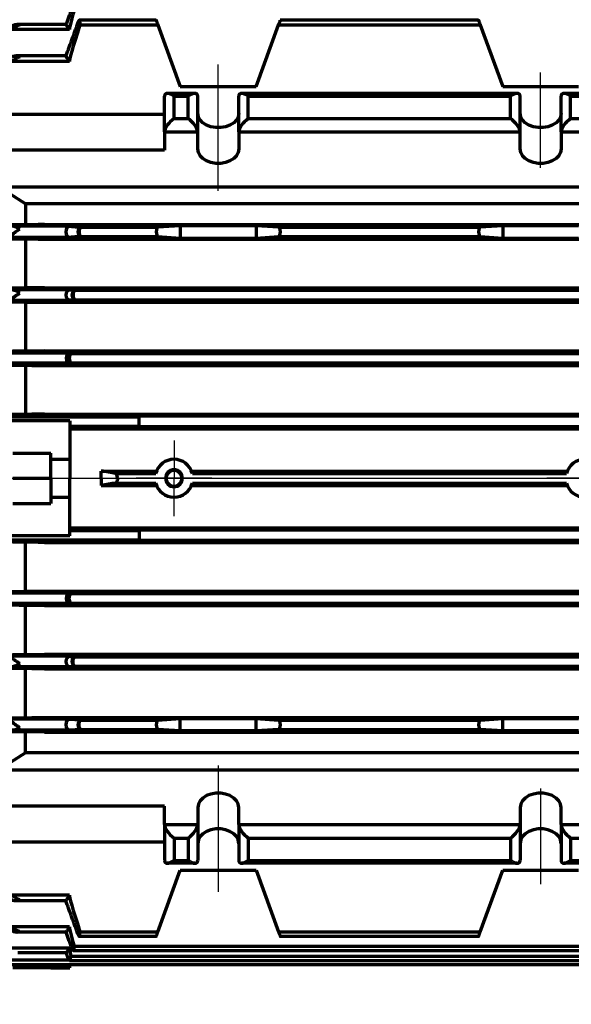
# Model space of a CAD drawing. Units: millimetres. Extents: x -315 to 325, y -237 to 249.
# Drawn here: x -151 to -64, y -43 to 113 of the extents above; entities that cross this region are included whole.
import ezdxf

# ---------------------------------------------------------------- set-up
doc = ezdxf.new("R2010")
doc.units = ezdxf.units.MM
doc.linetypes.add('EB_DASHDOT', pattern=[39, 30, -3, 3, -3])
for name, color, linetype, lineweight in [('CAXA0', 7, 'Continuous', 70), ('CAXA1', 1, 'EB_DASHDOT', 25), ('CAXA3', 7, 'Continuous', 25), ('CAXA4', 3, 'Continuous', 25)]:
    doc.layers.add(name, color=color, linetype=linetype, lineweight=lineweight)
doc.styles.add('标准', font='txt', dxfattribs={"width": 0.667})
doc.dimstyles.new('标准', dxfattribs={"dimscale": 1.5, "dimtxt": 4.5, "dimasz": 4, "dimexe": 2, "dimexo": 0, "dimtad": 1, "dimdec": 1, "dimzin": 12, "dimdsep": 46, "dimtxsty": '标准', "dimcen": 0, "dimdle": 6, "dimaunit": 1, "dimazin": 2, "dimtfac": 1, "dimtdec": 3, "dimtmove": 0, "dimatfit": 3, "dimfxl": 0, "dimtolj": 1, "dimtzin": 0, "dimarcsym": 0})

# ---------------------------------------------------------------- blocks, each defined once
blk = doc.blocks.new('CAXBLOCK7', base_point=(-70.55, 30.35))
at = {"layer": 'CAXA0'}
for p, q in [((-152.03, 40.5), (-146.03, 40.5)), ((-152.03, 40.5), (-146.03, 40.5)), ((-146.03, 40.5), (-146.03, 36.5)), ((-143.03, 37.5), (-143.03, 40.5)), ((-138.03, 40.5), (-138.03, 39.35)), ((-138.03, 39.35), (-129.3, 39.35)), ((-135.74, 39.75), (-129.43, 39.75)), ((-123.76, 39.35), (-64.3, 39.35)), ((-123.62, 39.75), (-64.43, 39.75)), ((-146.03, 37.5), (-143.03, 37.5)), ((-143.03, 31.41), (-143.03, 37.5)), ((-152.03, 36.5), (-146.03, 36.5)), ((-143.03, 31.41), (-160.03, 31.41)), ((-143.03, 32.65), (-45.03, 32.65)), ((-143.03, 32.25), (-132.03, 32.25)), ((-132.03, 32.32), (-132.03, 32.25)), ((-132.03, 32.32), (-56.03, 32.32)), ((-132.03, 32.25), (-132.03, 30.75)), ((-160.03, 30.75), (-132.03, 30.75)), ((-150.03, 22.55), (-150.03, 30.46)), ((-147.03, 30.35), (-41.03, 30.35)), ((-132.03, 30.75), (-132.03, 30.68)), ((-56.03, 30.68), (-132.03, 30.68)), ((-143.05, 22.3), (-152.61, 22.3)), ((-147.03, 22.65), (-41.03, 22.65)), ((-142.85, 22.25), (-45.21, 22.25)), ((-143.05, 20.7), (-152.29, 20.7)), ((-150.03, 12.56), (-150.03, 20.44)), ((-147.03, 20.35), (-41.03, 20.35)), ((-142.84, 20.75), (-45.21, 20.75)), ((-147.03, 12.65), (-41.03, 12.65)), ((-143.05, 12.35), (-152.7, 12.35)), ((-142.33, 12.25), (-45.72, 12.25)), ((-143.04, 10.66), (-152.22, 10.66)), ((-150.03, 2.57), (-150.03, 10.43)), ((-147.03, 10.35), (-41.03, 10.35)), ((-142.31, 10.75), (-45.74, 10.75)), ((-143.04, 2.39), (-152.78, 2.39)), ((-147.03, 2.65), (-41.03, 2.65)), ((-141.43, 2.25), (-129.08, 2.25)), ((-129.08, 2.25), (-125.53, 2.49)), ((-125.53, 2.49), (-113.53, 2.49)), ((-125.53, 0.53), (-125.53, 2.49)), ((-113.53, 2.49), (-109.98, 2.25)), ((-113.53, 0.53), (-113.53, 2.49)), ((-109.98, 2.25), (-78.08, 2.25)), ((-78.08, 2.25), (-74.53, 2.49)), ((-74.53, 2.49), (-62.53, 2.49)), ((-74.53, 0.53), (-74.53, 2.49)), ((-143.04, 0.62), (-152.12, 0.62)), ((-150.03, -2.93), (-150.03, 0.42)), ((-147.03, 0.35), (-41.03, 0.35)), ((-141.41, 0.75), (-129.08, 0.75)), ((-125.53, 0.53), (-129.08, 0.75)), ((-113.53, 0.53), (-125.53, 0.53)), ((-109.98, 0.75), (-113.53, 0.53)), ((-109.98, 0.75), (-78.08, 0.75)), ((-74.53, 0.53), (-78.08, 0.75)), ((-62.53, 0.53), (-74.53, 0.53)), ((-150.03, -2.93), (-155.03, -6.09)), ((-38.03, -2.93), (-150.03, -2.93)), ((-152.97, -5.63), (-37.53, -5.63)), ((-128.03, -11.4), (-155.03, -11.4)), ((-128.03, -14.3), (-128.03, -11.4)), ((-122.78, -11.61), (-122.78, -14.3)), ((-116.28, -14.3), (-116.28, -11.61)), ((-71.78, -11.61), (-71.78, -14.3)), ((-65.28, -14.3), (-65.28, -11.61)), ((-128.03, -14.3), (-122.78, -14.3)), ((-128.03, -14.3), (-128.03, -19.96)), ((-122.78, -14.3), (-122.78, -19.96)), ((-116.28, -14.3), (-116.28, -19.96)), ((-116.28, -14.3), (-71.78, -14.3)), ((-71.78, -14.3), (-71.78, -19.96)), ((-65.28, -14.3), (-65.28, -19.96)), ((-65.28, -14.3), (-60.03, -14.3)), ((-128.03, -17.06), (-155.03, -17.06)), ((-126.53, -16.42), (-124.28, -16.42)), ((-126.53, -16.42), (-126.53, -19.96)), ((-124.28, -16.42), (-124.28, -19.96)), ((-114.78, -16.42), (-114.78, -19.96)), ((-114.78, -16.42), (-73.28, -16.42)), ((-73.28, -16.42), (-73.28, -19.96)), ((-63.78, -16.42), (-63.78, -19.96)), ((-63.78, -16.42), (-61.53, -16.42)), ((-126.53, -19.96), (-124.28, -19.96)), ((-114.78, -19.96), (-73.28, -19.96)), ((-63.78, -19.96), (-61.53, -19.96)), ((-129.08, -31.26), (-125.53, -21.5)), ((-125.53, -21.5), (-113.53, -21.5)), ((-113.53, -21.5), (-109.98, -31.26)), ((-78.08, -31.26), (-74.53, -21.5)), ((-74.53, -21.5), (-62.53, -21.5)), ((-143.04, -25.47), (-152.12, -25.47)), ((-143.04, -30.49), (-152.22, -30.49)), ((-141.41, -31.26), (-129.08, -31.26)), ((-109.98, -31.26), (-78.08, -31.26)), ((-143.05, -33.84), (-152.29, -33.84)), ((-142.31, -33.52), (-45.74, -33.52)), ((-143.13, -35.75), (-158.03, -35.75)), ((-142.84, -35.1), (-45.21, -35.1)), ((-143.03, -36.47), (-158.03, -36.47)), ((-152.03, -36.9), (-146.03, -36.9)), ((-146.03, -36.9), (-146.03, -36.94)), ((-146.03, -36.94), (-143.03, -36.94)), ((-143.03, -36.94), (-143.03, -36.47))]:
    blk.add_line(p, q, dxfattribs=at)
for points in [[(-116.28, -11.61), (-116.37, -11.06), (-116.65, -10.55), (-117.09, -10.09), (-117.68, -9.72), (-118.38, -9.47), (-119.14, -9.33), (-119.92, -9.33), (-120.68, -9.47), (-121.37, -9.72), (-121.96, -10.09), (-122.41, -10.55), (-122.68, -11.06), (-122.78, -11.61)], [(-65.28, -11.61), (-65.37, -11.06), (-65.65, -10.55), (-66.09, -10.09), (-66.68, -9.72), (-67.38, -9.47), (-68.14, -9.33), (-68.92, -9.33), (-69.68, -9.47), (-70.37, -9.72), (-70.96, -10.09), (-71.41, -10.55), (-71.68, -11.06), (-71.78, -11.61)], [(-116.28, -17.27), (-116.37, -16.72), (-116.65, -16.2), (-117.09, -15.75), (-117.68, -15.38), (-118.38, -15.12), (-119.14, -14.99), (-119.92, -14.99), (-120.68, -15.12), (-121.37, -15.38), (-121.96, -15.75), (-122.41, -16.2), (-122.68, -16.72), (-122.78, -17.27)], [(-65.28, -17.27), (-65.37, -16.72), (-65.65, -16.2), (-66.09, -15.75), (-66.68, -15.38), (-67.38, -15.12), (-68.14, -14.99), (-68.92, -14.99), (-69.68, -15.12), (-70.37, -15.38), (-70.96, -15.75), (-71.41, -16.2), (-71.68, -16.72), (-71.78, -17.27)], [(-143.04, -25.47), (-143.15, -25.63), (-143.26, -25.78), (-143.36, -25.92), (-143.45, -26.05), (-143.53, -26.16), (-143.59, -26.24), (-143.63, -26.3), (-143.65, -26.33), (-143.65, -26.34)], [(-143.04, -30.49), (-143.15, -30.64), (-143.25, -30.78), (-143.35, -30.92), (-143.43, -31.04), (-143.5, -31.14), (-143.56, -31.22), (-143.59, -31.27), (-143.61, -31.3), (-143.62, -31.31)], [(-141.72, -31.63), (-141.72, -31.63), (-141.7, -31.63), (-141.63, -31.6), (-141.53, -31.57), (-141.4, -31.52)], [(-129.35, -31.99), (-129.34, -31.99), (-129.33, -31.96), (-129.32, -31.91), (-129.29, -31.84), (-129.26, -31.75), (-129.22, -31.64), (-129.18, -31.52), (-129.13, -31.39), (-129.08, -31.26)], [(-109.98, -31.26), (-109.93, -31.39), (-109.88, -31.52), (-109.84, -31.64), (-109.8, -31.75), (-109.76, -31.84), (-109.74, -31.91), (-109.72, -31.96), (-109.71, -31.99), (-109.71, -31.99)], [(-78.35, -31.99), (-78.34, -31.99), (-78.33, -31.96), (-78.32, -31.91), (-78.29, -31.84), (-78.26, -31.75), (-78.22, -31.64), (-78.18, -31.52), (-78.13, -31.39), (-78.08, -31.26)], [(-143.05, -33.84), (-143.15, -33.98), (-143.24, -34.12), (-143.33, -34.25), (-143.41, -34.36), (-143.48, -34.46), (-143.53, -34.53), (-143.56, -34.58), (-143.58, -34.61), (-143.58, -34.61)], [(-142.68, -33.88), (-142.68, -33.88), (-142.65, -33.87), (-142.58, -33.84), (-142.46, -33.8), (-142.31, -33.75)], [(-143.28, -35.44), (-143.28, -35.44), (-143.25, -35.43), (-143.16, -35.4), (-143.03, -35.35), (-142.85, -35.28)]]:
    blk.add_lwpolyline(points, dxfattribs=at)
for centre, radius, start, end in [((-126.53, 40.5), 3, 194.4476, 345.5524), ((-126.53, 40.5), 1.25, 180, 360), ((-61.53, 40.5), 3, 194.4476, 345.5524), ((-142.47, 21.5), 0.817, 118.3889, 242.1928), ((-141.81, 11.5), 0.871, 126.1765, 234.947), ((-140.8, 1.51), 0.923, 131.9165, 229.6808), ((-139.95, -30.99), 1.89, 200, 211.7957), ((-140.95, -33.25), 1.84, 200, 212.7171), ((-141.6, -34.83), 1.8, 200, 213.7161)]:
    blk.add_arc(centre, radius, start, end, dxfattribs=at)
for centre, major_axis, ratio, start_param, end_param in [((-143.03, 21.5), (0, 0.797), 0.700208, 0.038104, 3.105787), ((-135.42, 21.5), (-7.65, 0.79), 0.011409, 6.211466, 6.524627), ((-134.93, 21.5), (-8.14, -0.79), 0.0101, 6.046277, 6.35075), ((-143.03, 11.5), (0, 0.843), 0.700208, 0.031926, 3.112228), ((-133.41, 11.5), (-9.65, 0.84), 0.008062, 6.222705, 6.676117), ((-132.57, 11.5), (-10.49, -0.84), 0.006836, 5.903303, 6.338943), ((-143.03, 1.51), (0, 0.889), 0.700208, 0.025218, 3.118721), ((-130.19, 1.51), (-12.87, 0.89), 0.005059, 6.235137, 6.791744), ((-129.07, 1.5), (0, 0.75), 0.36397, 0.025218, 3.118721), ((-109.98, 1.5), (0, 0.75), 0.36397, 3.164464, 6.257967), ((-78.07, 1.5), (0, 0.75), 0.36397, 0.025218, 3.118721), ((-128.87, 1.51), (-14.18, -0.89), 0.004169, 5.796411, 6.326837), ((-126.53, -15.36), (-1.39, 1.39), 0.414214, 0.392699, 1.963495), ((-124.28, -15.36), (1.39, 1.39), 0.414214, 4.31969, 5.890486), ((-114.78, -15.36), (-1.39, 1.39), 0.414214, 0.392699, 1.963495), ((-73.28, -15.36), (1.39, 1.39), 0.414214, 4.31969, 5.890486), ((-63.78, -15.36), (-1.39, 1.39), 0.414214, 0.392699, 1.963495), ((-126.53, -18.9), (1.39, 1.39), 0.414214, 2.748894, 4.31969), ((-124.28, -18.9), (-1.39, 1.39), 0.414214, 1.963495, 3.534292), ((-114.78, -18.9), (1.39, 1.39), 0.414214, 2.748894, 4.31969), ((-73.28, -18.9), (-1.39, 1.39), 0.414214, 1.963495, 3.534292), ((-63.78, -18.9), (1.39, 1.39), 0.414214, 2.748894, 4.31969), ((-128.87, -64.33), (-14.16, 38.87), 0.021494, 0.015044, 0.54547), ((-132.57, -59.18), (-10.46, 28.7), 0.027598, 0.019311, 0.454951), ((-134.93, -56.07), (-8.1, 22.24), 0.033656, 0.023541, 0.328014)]:
    blk.add_ellipse(centre, major_axis=major_axis, ratio=ratio, start_param=start_param, end_param=end_param, dxfattribs=at)
for points, degree in [([(-135.74, 39.75), (-136.5, 39.62), (-137.26, 39.48), (-138.03, 39.35)], 3), ([(-147.03, 30.35), (-149.69, 30.38), (-152.36, 30.42), (-155.03, 30.46)], 3), ([(-155.03, 22.55), (-152.36, 22.58), (-149.69, 22.62), (-147.03, 22.65)], 3), ([(-142.85, 22.25), (-142.83, 22.25), (-142.84, 22.24), (-142.86, 22.22)], 3), ([(-147.03, 20.35), (-149.69, 20.38), (-152.36, 20.41), (-155.03, 20.44)], 3), ([(-142.85, 20.78), (-142.83, 20.76), (-142.82, 20.75), (-142.84, 20.75)], 3), ([(-155.03, 12.56), (-152.36, 12.59), (-149.69, 12.62), (-147.03, 12.65)], 3), ([(-142.33, 12.25), (-142.31, 12.25), (-142.31, 12.23), (-142.32, 12.21)], 3), ([(-147.03, 10.35), (-149.69, 10.38), (-152.36, 10.4), (-155.03, 10.43)], 3), ([(-142.31, 10.79), (-142.29, 10.77), (-142.29, 10.75), (-142.31, 10.75)], 3), ([(-155.03, 2.57), (-152.36, 2.6), (-149.69, 2.62), (-147.03, 2.65)], 3), ([(-141.43, 2.25), (-141.4, 2.25), (-141.4, 2.23), (-141.42, 2.19)], 3), ([(-147.03, 0.35), (-149.69, 0.37), (-152.36, 0.4), (-155.03, 0.42)], 3), ([(-141.4, 0.8), (-141.38, 0.77), (-141.38, 0.75), (-141.41, 0.75)], 3), ([(-123.22, -20.4), (-127.59, -20.4)], 1), ([(-72.22, -20.4), (-115.84, -20.4)], 1), ([(-60.47, -20.4), (-64.84, -20.4)], 1), ([(-143.65, -26.34), (-151.58, -26.34)], 1), ([(-141.72, -31.63), (-143.65, -26.34)], 1), ([(-143.62, -31.31), (-151.38, -31.31)], 1), ([(-142.68, -33.88), (-143.62, -31.31)], 1), ([(-129.35, -31.99), (-141.54, -31.99)], 1), ([(-141.41, -31.26), (-141.38, -31.34), (-141.38, -31.43), (-141.4, -31.52)], 3), ([(-78.35, -31.99), (-109.71, -31.99)], 1), ([(-45.56, -34.25), (-142.49, -34.25)], 1), ([(-142.31, -33.52), (-142.29, -33.6), (-142.29, -33.67), (-142.31, -33.75)], 3), ([(-143.58, -34.61), (-151.22, -34.61)], 1), ([(-143.28, -35.44), (-143.58, -34.61)], 1), ([(-44.97, -35.83), (-143.08, -35.83)], 1), ([(-142.84, -35.1), (-142.82, -35.16), (-142.83, -35.23), (-142.85, -35.28)], 3), ([(-45.03, -36.47), (-143.03, -36.47)], 1)]:
    blk.add_open_spline(points, degree=degree, dxfattribs=at)
for points, knots in [([(-135.48, 40.5), (-135.48, 40.4), (-135.49, 40.31), (-135.51, 40.13), (-135.53, 40.05), (-135.58, 39.91), (-135.61, 39.86), (-135.67, 39.78), (-135.7, 39.76), (-135.74, 39.75)], [0, 0, 0, 0, 0.2060165, 0.2060165, 0.412598, 0.412598, 0.6191795, 0.6191795, 0.8257609, 0.8257609, 0.8257609, 0.8257609]), ([(-142.85, 20.78), (-142.87, 20.8), (-142.9, 20.83), (-142.96, 20.92), (-142.99, 20.98), (-143.06, 21.16), (-143.09, 21.33), (-143.09, 21.66), (-143.06, 21.83), (-142.99, 22.02), (-142.97, 22.07), (-142.91, 22.16), (-142.88, 22.2), (-142.86, 22.22)], [0, 0, 0, 0, 0.193447, 0.193447, 0.386893, 0.386893, 0.773787, 0.773787, 1.16068, 1.16068, 1.354127, 1.354127, 1.547573, 1.547573, 1.547573, 1.547573]), ([(-152.7, 12.35), (-152.61, 12.34), (-152.49, 12.27), (-152.29, 12.14), (-152.21, 12.09), (-152.06, 11.98), (-151.99, 11.92), (-151.74, 11.75), (-151.58, 11.63), (-151.24, 11.4), (-151.07, 11.29), (-150.9, 11.18)], [0, 0, 0, 0, 0.537032, 0.537032, 0.805548, 0.805548, 1.074064, 1.074064, 1.611096, 1.611096, 2.148128, 2.148128, 2.148128, 2.148128]), ([(-150.9, 11.18), (-151.01, 11.12), (-151.13, 11.05), (-151.35, 10.93), (-151.47, 10.87), (-151.8, 10.73), (-152.02, 10.67), (-152.22, 10.66)], [0, 0, 0, 0, 0.357459, 0.357459, 0.714918, 0.714918, 1.429836, 1.429836, 1.429836, 1.429836]), ([(-142.31, 10.79), (-142.33, 10.82), (-142.35, 10.85), (-142.39, 10.94), (-142.42, 11), (-142.47, 11.18), (-142.49, 11.34), (-142.5, 11.65), (-142.48, 11.81), (-142.42, 12), (-142.4, 12.05), (-142.36, 12.14), (-142.34, 12.18), (-142.32, 12.21)], [0, 0, 0, 0, 0.184494, 0.184494, 0.368988, 0.368988, 0.737976, 0.737976, 1.106963, 1.106963, 1.291457, 1.291457, 1.475951, 1.475951, 1.475951, 1.475951]), ([(-152.78, 2.39), (-152.71, 2.39), (-152.6, 2.3), (-152.32, 2.08), (-152.15, 1.94), (-151.81, 1.67), (-151.63, 1.53), (-151.27, 1.28), (-151.08, 1.16), (-150.9, 1.05)], [0, 0, 0, 0, 0.578, 0.578, 1.156, 1.156, 1.734, 1.734, 2.312, 2.312, 2.312, 2.312]), ([(-141.4, 0.8), (-141.42, 0.86), (-141.46, 0.95), (-141.53, 1.19), (-141.55, 1.34), (-141.55, 1.64), (-141.53, 1.79), (-141.48, 2.04), (-141.44, 2.14), (-141.42, 2.19)], [0, 0, 0, 0, 0.357049, 0.357049, 0.714098, 0.714098, 1.071147, 1.071147, 1.428196, 1.428196, 1.428196, 1.428196]), ([(-150.9, 1.05), (-151, 0.99), (-151.11, 0.94), (-151.32, 0.83), (-151.42, 0.79), (-151.63, 0.71), (-151.73, 0.68), (-151.93, 0.63), (-152.02, 0.62), (-152.12, 0.62)], [0, 0, 0, 0, 0.326883, 0.326883, 0.653766, 0.653766, 0.98065, 0.98065, 1.307533, 1.307533, 1.307533, 1.307533]), ([(-152.78, -25.47), (-152.71, -25.69), (-152.6, -25.88), (-152.32, -26.15), (-152.15, -26.23), (-151.81, -26.33), (-151.63, -26.34), (-151.27, -26.32), (-151.08, -26.27), (-150.9, -26.21)], [0, 0, 0, 0, 0.568549, 0.568549, 1.137098, 1.137098, 1.705648, 1.705648, 2.274197, 2.274197, 2.274197, 2.274197]), ([(-150.9, -26.21), (-151, -26.18), (-151.11, -26.13), (-151.32, -26.03), (-151.42, -25.98), (-151.63, -25.85), (-151.73, -25.78), (-151.93, -25.63), (-152.02, -25.55), (-152.12, -25.47)], [0, 0, 0, 0, 0.359787, 0.359787, 0.719573, 0.719573, 1.07936, 1.07936, 1.439146, 1.439146, 1.439146, 1.439146]), ([(-152.7, -30.49), (-152.61, -30.68), (-152.49, -30.84), (-152.29, -31.02), (-152.21, -31.08), (-152.06, -31.16), (-151.99, -31.2), (-151.74, -31.28), (-151.58, -31.3), (-151.24, -31.31), (-151.07, -31.28), (-150.9, -31.24)], [0, 0, 0, 0, 0.531756, 0.531756, 0.797634, 0.797634, 1.063512, 1.063512, 1.595268, 1.595268, 2.127024, 2.127024, 2.127024, 2.127024]), ([(-150.9, -31.24), (-151.01, -31.21), (-151.13, -31.18), (-151.35, -31.08), (-151.47, -31.03), (-151.8, -30.84), (-152.02, -30.68), (-152.22, -30.49)], [0, 0, 0, 0, 0.383893, 0.383893, 0.767787, 0.767787, 1.535573, 1.535573, 1.535573, 1.535573]), ([(-141.54, -31.98), (-141.54, -31.98), (-141.55, -31.99), (-141.52, -31.92), (-141.47, -31.79), (-141.42, -31.64), (-141.4, -31.54), (-141.4, -31.52)], [0, 0, 0, 0, 0.0535025, 0.1823956, 0.3138671, 0.4531351, 0.4928361, 0.4928361, 0.4928361, 0.4928361]), ([(-142.49, -34.24), (-142.49, -34.24), (-142.49, -34.25), (-142.46, -34.17), (-142.4, -34.03), (-142.34, -33.88), (-142.32, -33.77), (-142.31, -33.75)], [0, 0, 0, 0, 0.0713527, 0.2009826, 0.3341351, 0.476777, 0.5277268, 0.5277268, 0.5277268, 0.5277268]), ([(-143.08, -35.82), (-143.08, -35.82), (-143.08, -35.82), (-143.04, -35.73), (-142.97, -35.58), (-142.9, -35.42), (-142.86, -35.31), (-142.85, -35.28)], [0, 0, 0, 0, 0.1005264, 0.234853, 0.3745427, 0.5264587, 0.5855606, 0.5855606, 0.5855606, 0.5855606])]:
    blk.add_open_spline(points, degree=3, knots=knots, dxfattribs=at)
at = {"layer": 'CAXA1', "linetype": 'EB_DASHDOT', "lineweight": 25}
for p, q in [((-153.46, 40.5), (24.94, 40.5)), ((-120.53, 40.5), (-132.53, 40.5)), ((-120.53, 40.5), (-132.53, 40.5)), ((-126.53, 34.5), (-126.53, 40.5)), ((-55.53, 40.5), (-67.53, 40.5)), ((-55.53, 40.5), (-67.53, 40.5)), ((-119.53, -4.96), (-119.53, -24.96)), ((-68.53, -8.61), (-68.53, -23.72))]:
    blk.add_line(p, q, dxfattribs=at)
at = {"layer": 'CAXA3'}
blk.add_arc((-126.53, 40.5), 1.5, 180, 360, dxfattribs=at)
blk = doc.blocks.new('CAXBLOCK19', base_point=(-70.55, 50.65))
at = {"layer": 'CAXA0'}
for p, q in [((-141.41, 112.25), (-129.08, 112.25)), ((-129.08, 112.25), (-125.53, 102.5)), ((-113.53, 102.5), (-109.98, 112.25)), ((-109.98, 112.25), (-78.08, 112.25)), ((-78.08, 112.25), (-74.53, 102.5)), ((-143.04, 111.49), (-152.22, 111.49)), ((-143.04, 106.46), (-152.12, 106.46)), ((-125.53, 102.5), (-113.53, 102.5)), ((-74.53, 102.5), (-62.53, 102.5)), ((-128.03, 95.3), (-128.03, 100.96)), ((-126.53, 100.96), (-124.28, 100.96)), ((-126.53, 97.42), (-126.53, 100.96)), ((-124.28, 97.42), (-124.28, 100.96)), ((-122.78, 95.3), (-122.78, 100.96)), ((-116.28, 95.3), (-116.28, 100.96)), ((-114.78, 100.96), (-73.28, 100.96)), ((-114.78, 97.42), (-114.78, 100.96)), ((-73.28, 97.42), (-73.28, 100.96)), ((-71.78, 95.3), (-71.78, 100.96)), ((-65.28, 95.3), (-65.28, 100.96)), ((-63.78, 100.96), (-61.53, 100.96)), ((-63.78, 97.42), (-63.78, 100.96)), ((-128.03, 98.06), (-155.03, 98.06)), ((-126.53, 97.42), (-124.28, 97.42)), ((-114.78, 97.42), (-73.28, 97.42)), ((-63.78, 97.42), (-61.53, 97.42)), ((-128.03, 95.3), (-128.03, 92.4)), ((-128.03, 95.3), (-122.78, 95.3)), ((-122.78, 92.61), (-122.78, 95.3)), ((-116.28, 95.3), (-116.28, 92.61)), ((-116.28, 95.3), (-71.78, 95.3)), ((-71.78, 92.61), (-71.78, 95.3)), ((-65.28, 95.3), (-65.28, 92.61)), ((-65.28, 95.3), (-60.03, 95.3)), ((-128.03, 92.4), (-155.03, 92.4)), ((-150.03, 83.93), (-155.03, 87.09)), ((-152.97, 86.63), (-37.53, 86.63)), ((-150.03, 83.93), (-150.03, 80.58)), ((-38.03, 83.93), (-150.03, 83.93)), ((-143.04, 80.38), (-152.12, 80.38)), ((-147.03, 80.65), (-41.03, 80.65)), ((-141.41, 80.25), (-129.08, 80.25)), ((-125.53, 80.47), (-129.08, 80.25)), ((-113.53, 80.47), (-125.53, 80.47)), ((-125.53, 80.47), (-125.53, 78.5)), ((-109.98, 80.25), (-113.53, 80.47)), ((-113.53, 80.47), (-113.53, 78.5)), ((-109.98, 80.25), (-78.08, 80.25)), ((-74.53, 80.47), (-78.08, 80.25)), ((-62.53, 80.47), (-74.53, 80.47)), ((-74.53, 80.47), (-74.53, 78.5)), ((-143.04, 78.6), (-152.78, 78.6)), ((-150.03, 78.42), (-150.03, 70.57)), ((-147.03, 78.35), (-41.03, 78.35)), ((-141.43, 78.75), (-129.08, 78.75)), ((-129.08, 78.75), (-125.53, 78.5)), ((-125.53, 78.5), (-113.53, 78.5)), ((-113.53, 78.5), (-109.98, 78.75)), ((-109.98, 78.75), (-78.08, 78.75)), ((-78.08, 78.75), (-74.53, 78.5)), ((-74.53, 78.5), (-62.53, 78.5)), ((-143.04, 70.34), (-152.22, 70.34)), ((-147.03, 70.65), (-41.03, 70.65)), ((-142.31, 70.25), (-45.74, 70.25)), ((-143.05, 68.65), (-152.7, 68.65)), ((-142.33, 68.75), (-45.72, 68.75)), ((-150.03, 68.44), (-150.03, 60.55)), ((-147.03, 68.35), (-41.03, 68.35)), ((-143.05, 60.29), (-152.29, 60.29)), ((-147.03, 60.65), (-41.03, 60.65)), ((-142.84, 60.25), (-45.21, 60.25)), ((-143.05, 58.7), (-152.61, 58.7)), ((-150.03, 58.45), (-150.03, 50.54)), ((-147.03, 58.35), (-41.03, 58.35)), ((-142.85, 58.75), (-45.21, 58.75)), ((-160.03, 50.25), (-132.03, 50.25)), ((-147.03, 50.65), (-41.03, 50.65)), ((-132.03, 50.25), (-132.03, 50.32)), ((-56.03, 50.32), (-132.03, 50.32)), ((-132.03, 48.75), (-132.03, 50.25)), ((-143.03, 49.59), (-160.03, 49.59)), ((-143.03, 49.59), (-143.03, 43.5)), ((-143.03, 48.75), (-132.03, 48.75)), ((-143.03, 48.35), (-45.03, 48.35)), ((-132.03, 48.67), (-132.03, 48.75)), ((-132.03, 48.67), (-56.03, 48.67)), ((-152.03, 44.5), (-146.03, 44.5)), ((-146.03, 40.5), (-146.03, 44.5)), ((-146.03, 43.5), (-143.03, 43.5)), ((-143.03, 43.5), (-143.03, 40.5)), ((-138.03, 40.5), (-138.03, 41.65)), ((-138.03, 41.65), (-129.3, 41.65)), ((-135.74, 41.25), (-129.43, 41.25)), ((-123.76, 41.65), (-64.3, 41.65)), ((-123.62, 41.25), (-64.43, 41.25)), ((-152.03, 40.5), (-146.03, 40.5)), ((-152.03, 40.5), (-146.03, 40.5))]:
    blk.add_line(p, q, dxfattribs=at)
for points in [[(-143.04, 111.49), (-143.15, 111.64), (-143.25, 111.78), (-143.35, 111.92), (-143.43, 112.04), (-143.5, 112.14), (-143.56, 112.22), (-143.59, 112.27), (-143.61, 112.3), (-143.62, 112.3)], [(-141.72, 112.63), (-141.72, 112.63), (-141.7, 112.62), (-141.63, 112.6), (-141.53, 112.56), (-141.4, 112.51)], [(-129.35, 112.99), (-129.34, 112.98), (-129.33, 112.96), (-129.32, 112.91), (-129.29, 112.84), (-129.26, 112.75), (-129.22, 112.64), (-129.18, 112.52), (-129.13, 112.39), (-129.08, 112.25)], [(-109.98, 112.25), (-109.93, 112.39), (-109.88, 112.52), (-109.84, 112.64), (-109.8, 112.75), (-109.76, 112.84), (-109.74, 112.91), (-109.72, 112.96), (-109.71, 112.98), (-109.71, 112.99)], [(-78.35, 112.99), (-78.34, 112.98), (-78.33, 112.96), (-78.32, 112.91), (-78.29, 112.84), (-78.26, 112.75), (-78.22, 112.64), (-78.18, 112.52), (-78.13, 112.39), (-78.08, 112.25)], [(-143.04, 106.46), (-143.15, 106.62), (-143.26, 106.78), (-143.36, 106.92), (-143.45, 107.05), (-143.53, 107.16), (-143.59, 107.24), (-143.63, 107.3), (-143.65, 107.33), (-143.65, 107.33)], [(-116.28, 98.27), (-116.37, 97.72), (-116.65, 97.2), (-117.09, 96.75), (-117.68, 96.38), (-118.38, 96.12), (-119.14, 95.99), (-119.92, 95.99), (-120.68, 96.12), (-121.37, 96.38), (-121.96, 96.75), (-122.41, 97.2), (-122.68, 97.72), (-122.78, 98.27)], [(-65.28, 98.27), (-65.37, 97.72), (-65.65, 97.2), (-66.09, 96.75), (-66.68, 96.38), (-67.38, 96.12), (-68.14, 95.99), (-68.92, 95.99), (-69.68, 96.12), (-70.37, 96.38), (-70.96, 96.75), (-71.41, 97.2), (-71.68, 97.72), (-71.78, 98.27)], [(-116.28, 92.61), (-116.37, 92.06), (-116.65, 91.54), (-117.09, 91.09), (-117.68, 90.72), (-118.38, 90.46), (-119.14, 90.33), (-119.92, 90.33), (-120.68, 90.46), (-121.37, 90.72), (-121.96, 91.09), (-122.41, 91.54), (-122.68, 92.06), (-122.78, 92.61)], [(-65.28, 92.61), (-65.37, 92.06), (-65.65, 91.54), (-66.09, 91.09), (-66.68, 90.72), (-67.38, 90.46), (-68.14, 90.33), (-68.92, 90.33), (-69.68, 90.46), (-70.37, 90.72), (-70.96, 91.09), (-71.41, 91.54), (-71.68, 92.06), (-71.78, 92.61)]]:
    blk.add_lwpolyline(points, dxfattribs=at)
for centre, radius, start, end in [((-139.95, 111.99), 1.89, 148.2043, 160), ((-140.8, 79.49), 0.923, 130.3192, 228.0835), ((-141.81, 69.49), 0.871, 125.053, 233.8235), ((-142.47, 59.5), 0.817, 117.8072, 241.6111), ((-126.53, 40.5), 3, 14.4476, 165.5524), ((-61.53, 40.5), 3, 14.4476, 165.5524), ((-126.53, 40.5), 1.25, 0, 180)]:
    blk.add_arc(centre, radius, start, end, dxfattribs=at)
for centre, major_axis, ratio, start_param, end_param in [((-132.57, 140.18), (-10.46, -28.7), 0.027598, 5.828235, 6.263874), ((-128.87, 145.33), (-14.16, -38.87), 0.021494, 5.737716, 6.268141), ((-126.53, 99.9), (1.39, -1.39), 0.414214, 1.963495, 3.534292), ((-124.28, 99.9), (-1.39, -1.39), 0.414214, 2.748894, 4.31969), ((-114.78, 99.9), (1.39, -1.39), 0.414214, 1.963495, 3.534292), ((-73.28, 99.9), (-1.39, -1.39), 0.414214, 2.748894, 4.31969), ((-63.78, 99.9), (1.39, -1.39), 0.414214, 1.963495, 3.534292), ((-126.53, 96.36), (-1.39, -1.39), 0.414214, 4.31969, 5.890486), ((-124.28, 96.36), (1.39, -1.39), 0.414214, 0.392699, 1.963495), ((-114.78, 96.36), (-1.39, -1.39), 0.414214, 4.31969, 5.890486), ((-73.28, 96.36), (1.39, -1.39), 0.414214, 0.392699, 1.963495), ((-63.78, 96.36), (-1.39, -1.39), 0.414214, 4.31969, 5.890486), ((-143.03, 79.49), (0, -0.889), 0.700208, 3.164464, 6.257967), ((-128.87, 79.49), (-14.18, 0.89), 0.004169, 6.239534, 6.76996), ((-129.07, 79.5), (0, -0.75), 0.36397, 3.164464, 6.257967), ((-109.98, 79.5), (0, -0.75), 0.36397, 0.025218, 3.118721), ((-78.07, 79.5), (0, -0.75), 0.36397, 3.164464, 6.257967), ((-130.19, 79.49), (-12.87, -0.89), 0.005059, 5.774626, 6.331234), ((-143.03, 69.5), (0, -0.843), 0.700208, 3.170957, 6.251259), ((-132.57, 69.5), (-10.49, 0.84), 0.006836, 6.227427, 6.663067), ((-133.41, 69.5), (-9.65, -0.84), 0.008062, 5.890254, 6.343666), ((-143.03, 59.5), (0, -0.797), 0.700208, 3.177399, 6.245082), ((-134.93, 59.5), (-8.14, 0.79), 0.0101, 6.21562, 6.520093), ((-135.42, 59.5), (-7.65, -0.79), 0.011409, 6.041743, 6.354905)]:
    blk.add_ellipse(centre, major_axis=major_axis, ratio=ratio, start_param=start_param, end_param=end_param, dxfattribs=at)
for points, degree in [([(-142.68, 114.88), (-143.62, 112.3)], 1), ([(-143.62, 112.3), (-151.38, 112.3)], 1), ([(-141.72, 112.63), (-143.65, 107.33)], 1), ([(-129.35, 112.99), (-141.54, 112.99)], 1), ([(-141.41, 112.25), (-141.38, 112.34), (-141.38, 112.43), (-141.4, 112.51)], 3), ([(-78.35, 112.99), (-109.71, 112.99)], 1), ([(-143.65, 107.33), (-151.58, 107.33)], 1), ([(-123.22, 101.4), (-127.59, 101.4)], 1), ([(-72.22, 101.4), (-115.84, 101.4)], 1), ([(-60.47, 101.4), (-64.84, 101.4)], 1), ([(-147.03, 80.65), (-149.69, 80.62), (-152.36, 80.6), (-155.03, 80.58)], 3), ([(-141.4, 80.2), (-141.38, 80.23), (-141.38, 80.25), (-141.41, 80.25)], 3), ([(-155.03, 78.42), (-152.36, 78.4), (-149.69, 78.37), (-147.03, 78.35)], 3), ([(-141.43, 78.75), (-141.4, 78.75), (-141.4, 78.77), (-141.42, 78.81)], 3), ([(-147.03, 70.65), (-149.69, 70.62), (-152.36, 70.59), (-155.03, 70.57)], 3), ([(-142.31, 70.21), (-142.29, 70.23), (-142.29, 70.25), (-142.31, 70.25)], 3), ([(-142.33, 68.75), (-142.31, 68.75), (-142.31, 68.77), (-142.32, 68.79)], 3), ([(-155.03, 68.44), (-152.36, 68.41), (-149.69, 68.38), (-147.03, 68.35)], 3), ([(-147.03, 60.65), (-149.69, 60.62), (-152.36, 60.59), (-155.03, 60.55)], 3), ([(-142.85, 60.22), (-142.83, 60.24), (-142.82, 60.25), (-142.84, 60.25)], 3), ([(-155.03, 58.45), (-152.36, 58.41), (-149.69, 58.38), (-147.03, 58.35)], 3), ([(-142.85, 58.75), (-142.83, 58.75), (-142.84, 58.76), (-142.86, 58.78)], 3), ([(-147.03, 50.65), (-149.69, 50.61), (-152.36, 50.58), (-155.03, 50.54)], 3), ([(-135.74, 41.25), (-136.5, 41.38), (-137.26, 41.52), (-138.03, 41.65)], 3)]:
    blk.add_open_spline(points, degree=degree, dxfattribs=at)
for points, knots in [([(-152.7, 111.49), (-152.61, 111.68), (-152.49, 111.84), (-152.29, 112.02), (-152.21, 112.07), (-152.06, 112.16), (-151.99, 112.19), (-151.74, 112.28), (-151.58, 112.3), (-151.24, 112.31), (-151.07, 112.28), (-150.9, 112.24)], [0, 0, 0, 0, 0.531756, 0.531756, 0.797634, 0.797634, 1.063512, 1.063512, 1.595268, 1.595268, 2.127024, 2.127024, 2.127024, 2.127024]), ([(-150.9, 112.24), (-151.01, 112.21), (-151.13, 112.17), (-151.35, 112.08), (-151.47, 112.03), (-151.8, 111.84), (-152.02, 111.68), (-152.22, 111.49)], [0, 0, 0, 0, 0.383893, 0.383893, 0.767787, 0.767787, 1.535573, 1.535573, 1.535573, 1.535573]), ([(-141.54, 112.98), (-141.54, 112.98), (-141.55, 112.99), (-141.52, 112.92), (-141.47, 112.79), (-141.42, 112.64), (-141.4, 112.54), (-141.4, 112.51)], [0, 0, 0, 0, 0.0535025, 0.1823956, 0.3138671, 0.4531351, 0.4928361, 0.4928361, 0.4928361, 0.4928361]), ([(-152.78, 106.47), (-152.71, 106.69), (-152.6, 106.87), (-152.32, 107.15), (-152.15, 107.23), (-151.81, 107.33), (-151.63, 107.34), (-151.27, 107.31), (-151.08, 107.27), (-150.9, 107.21)], [0, 0, 0, 0, 0.568549, 0.568549, 1.137098, 1.137098, 1.705648, 1.705648, 2.274197, 2.274197, 2.274197, 2.274197]), ([(-150.9, 107.21), (-151, 107.17), (-151.11, 107.13), (-151.32, 107.03), (-151.42, 106.98), (-151.63, 106.85), (-151.73, 106.78), (-151.93, 106.63), (-152.02, 106.55), (-152.12, 106.46)], [0, 0, 0, 0, 0.359787, 0.359787, 0.719573, 0.719573, 1.07936, 1.07936, 1.439146, 1.439146, 1.439146, 1.439146]), ([(-152.78, 78.6), (-152.71, 78.61), (-152.6, 78.69), (-152.32, 78.92), (-152.15, 79.06), (-151.81, 79.33), (-151.63, 79.46), (-151.27, 79.72), (-151.08, 79.84), (-150.9, 79.94)], [0, 0, 0, 0, 0.578, 0.578, 1.156, 1.156, 1.734, 1.734, 2.312, 2.312, 2.312, 2.312]), ([(-150.9, 79.94), (-151, 80.01), (-151.11, 80.06), (-151.32, 80.16), (-151.42, 80.21), (-151.63, 80.29), (-151.73, 80.32), (-151.93, 80.37), (-152.02, 80.38), (-152.12, 80.38)], [0, 0, 0, 0, 0.326883, 0.326883, 0.653766, 0.653766, 0.98065, 0.98065, 1.307533, 1.307533, 1.307533, 1.307533]), ([(-141.4, 80.2), (-141.42, 80.14), (-141.46, 80.05), (-141.53, 79.8), (-141.55, 79.65), (-141.55, 79.35), (-141.53, 79.2), (-141.48, 78.96), (-141.44, 78.86), (-141.42, 78.81)], [0, 0, 0, 0, 0.357049, 0.357049, 0.714098, 0.714098, 1.071147, 1.071147, 1.428196, 1.428196, 1.428196, 1.428196]), ([(-150.9, 69.81), (-151.01, 69.88), (-151.13, 69.95), (-151.35, 70.07), (-151.47, 70.12), (-151.8, 70.27), (-152.02, 70.33), (-152.22, 70.34)], [0, 0, 0, 0, 0.357459, 0.357459, 0.714918, 0.714918, 1.429836, 1.429836, 1.429836, 1.429836]), ([(-142.31, 70.21), (-142.33, 70.18), (-142.35, 70.15), (-142.39, 70.06), (-142.42, 70), (-142.47, 69.82), (-142.49, 69.66), (-142.5, 69.35), (-142.48, 69.19), (-142.42, 69), (-142.4, 68.95), (-142.36, 68.85), (-142.34, 68.82), (-142.32, 68.79)], [0, 0, 0, 0, 0.184494, 0.184494, 0.368988, 0.368988, 0.737976, 0.737976, 1.106963, 1.106963, 1.291457, 1.291457, 1.475951, 1.475951, 1.475951, 1.475951]), ([(-152.7, 68.65), (-152.61, 68.66), (-152.49, 68.73), (-152.29, 68.86), (-152.21, 68.91), (-152.06, 69.02), (-151.99, 69.08), (-151.74, 69.25), (-151.58, 69.37), (-151.24, 69.6), (-151.07, 69.71), (-150.9, 69.81)], [0, 0, 0, 0, 0.537032, 0.537032, 0.805548, 0.805548, 1.074064, 1.074064, 1.611096, 1.611096, 2.148128, 2.148128, 2.148128, 2.148128]), ([(-142.85, 60.22), (-142.87, 60.2), (-142.9, 60.16), (-142.96, 60.08), (-142.99, 60.02), (-143.06, 59.83), (-143.09, 59.67), (-143.09, 59.34), (-143.06, 59.17), (-142.99, 58.98), (-142.97, 58.92), (-142.91, 58.84), (-142.88, 58.8), (-142.86, 58.78)], [0, 0, 0, 0, 0.193447, 0.193447, 0.386893, 0.386893, 0.773787, 0.773787, 1.16068, 1.16068, 1.354127, 1.354127, 1.547573, 1.547573, 1.547573, 1.547573]), ([(-135.48, 40.5), (-135.48, 40.6), (-135.49, 40.69), (-135.51, 40.87), (-135.53, 40.95), (-135.58, 41.09), (-135.61, 41.14), (-135.67, 41.22), (-135.7, 41.24), (-135.74, 41.25)], [0, 0, 0, 0, 0.2060165, 0.2060165, 0.412598, 0.412598, 0.6191795, 0.6191795, 0.8257609, 0.8257609, 0.8257609, 0.8257609])]:
    blk.add_open_spline(points, degree=3, knots=knots, dxfattribs=at)
at = {"layer": 'CAXA1', "linetype": 'EB_DASHDOT', "lineweight": 25}
for p, q in [((-119.53, 85.96), (-119.53, 105.96)), ((-68.53, 89.61), (-68.53, 104.71)), ((-126.53, 46.5), (-126.53, 40.5)), ((-153.46, 40.5), (24.94, 40.5)), ((-120.53, 40.5), (-132.53, 40.5)), ((-120.53, 40.5), (-132.53, 40.5)), ((-55.53, 40.5), (-67.53, 40.5)), ((-55.53, 40.5), (-67.53, 40.5))]:
    blk.add_line(p, q, dxfattribs=at)
at = {"layer": 'CAXA3'}
blk.add_arc((-126.53, 40.5), 1.5, 0, 180, dxfattribs=at)
blk = doc.blocks.new('*CAXBLOCK3031')
at = {"layer": 'CAXA4', "linetype": 'Continuous', "lineweight": 25}
for points in [[(-234.03, -81.66), (-228.03, -82.41), (-228.03, -80.91)], [(42.47, -81.66), (36.47, -82.41), (36.47, -80.91)]]:
    blk.add_hatch(color=0, dxfattribs=at).paths.add_polyline_path(points, flags=0)
at = {"layer": 'CAXA4', "color": 0, "linetype": 'Continuous', "lineweight": 25}
for p, q in [((-234.03, 32), (-234.03, -84.66)), ((42.47, -14.5), (42.47, -84.66)), ((-234.03, -81.66), (42.47, -81.66))]:
    blk.add_line(p, q, dxfattribs=at)
at = {"layer": 'CAXA4', "color": 0, "linetype": 'Continuous', "lineweight": 25, "insert": (-103.57, -71.48), "char_height": 6.75, "attachment_point": 1, "style": '标准'}
blk.add_mtext('\\fFangSong_GB2312|b0|i0|p34;(280)', dxfattribs=at)

msp = doc.modelspace()

# ---------------------------------------------------------------- linework, layer by layer
at = {"layer": 'CAXA1', "linetype": 'EB_DASHDOT', "lineweight": 25}
for p, q in [((-242.53, 40.5), (42.47, 40.5)), ((-242.53, 40.5), (42.47, 40.5)), ((-202.28, 40.5), (-45.03, 40.5)), ((-202.28, 40.5), (-45.03, 40.5))]:
    msp.add_line(p, q, dxfattribs=at)

# ---------------------------------------------------------------- block references
at = {"layer": 'CAXA0'}
for name, p in [('CAXBLOCK19', (-70.55, 50.65)), ('CAXBLOCK7', (-70.55, 30.35))]:
    msp.add_blockref(name, p, dxfattribs=at)

# ---------------------------------------------------------------- dimensions: what is measured, and where the dimension line sits
at = {"layer": 'CAXA4'}
dim = msp.add_linear_dim(base=(-95.78, -81.66), p1=(-234.03, 32), p2=(42.47, -14.5), text='\\fFangSong_GB2312;(280)', dimstyle='标准', dxfattribs=at)
dim.commit()
dim.dimension.update_dxf_attribs({"geometry": '*CAXBLOCK3031', "text_midpoint": (-95.78, -76.1)})

doc.saveas('drawing.dxf')
